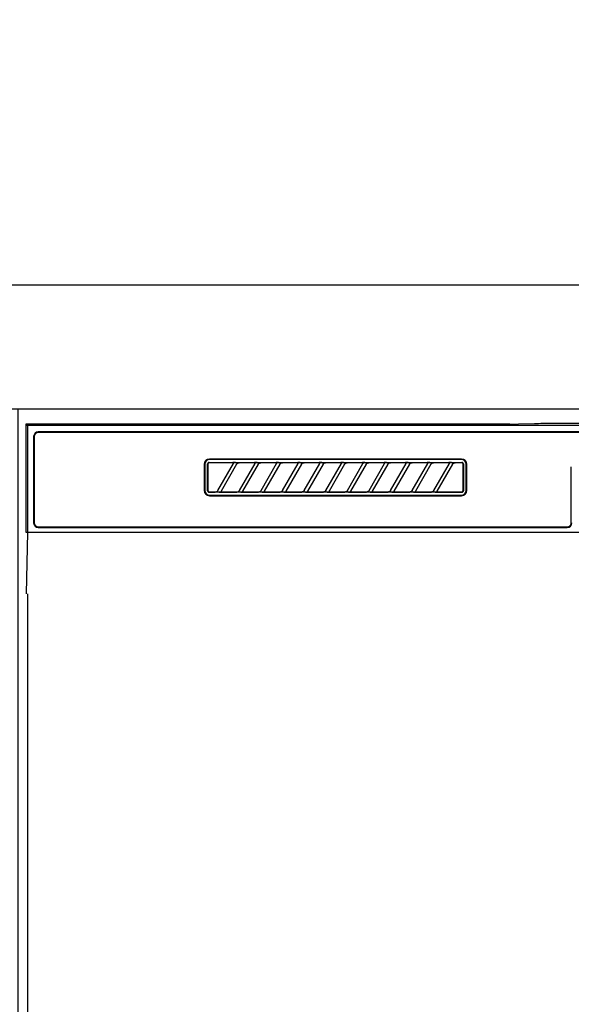
# Model space of a CAD drawing. Extents: x 27948 to 54421, y -11033 to -2163.
# Drawn here: x 44464 to 44643, y -8226 to -7906 of the extents above; entities that cross this region are included whole.
import ezdxf

# ---------------------------------------------------------------- set-up
doc = ezdxf.new("R2010")
doc.units = 0
doc.header["$LTSCALE"] = 50
doc.header["$MEASUREMENT"] = 0
doc.layers.get('0').update_dxf_attribs({"linetype": 'CONTINUOUS'})
for name, color, linetype in [('120-キャビネット（外）', 7, 'CONTINUOUS'), ('122-扉', 6, 'CONTINUOUS'), ('126-甲板', 2, 'CONTINUOUS'), ('150-機器', 8, 'CONTINUOUS'), ('160-文字', 254, 'CONTINUOUS')]:
    doc.layers.add(name, color=color, linetype=linetype)
doc.styles.add('KH001', font='txt')
doc.dimstyles.new('KH1xx030', dxfattribs={"dimscale": 30, "dimtxt": 2, "dimasz": 0.6, "dimexe": 0.3, "dimexo": 1.2, "dimgap": 0.5, "dimtad": 3, "dimdec": 1, "dimdsep": 46, "dimlunit": 6, "dimtxsty": 'KH001', "dimblk": 'DOT', "dimcen": 1, "dimdle": 1, "dimclrd": 256, "dimclre": 256, "dimclrt": 256, "dimadec": 0, "dimazin": 0, "dimtfac": 1, "dimtdec": 1, "dimtix": 1, "dimtmove": 2, "dimatfit": 3, "dimldrblk": 'CLOSEDBLANK', "dimfxl": 1, "dimtolj": 1, "dimtzin": 0, "dimlwd": -1, "dimlwe": -1, "dimarcsym": 0})

# ---------------------------------------------------------------- blocks, each defined once
blk = doc.blocks.new('RKW-404AM-SV_S')
at = {"layer": '150-機器', "color": 13, "linetype": 'Continuous'}
for p, q in [((-222.5, 450), (-222.5, 415)), ((-222.5, 450), (-222.01, 449.51)), ((-65.66, 450), (-222.5, 450)), ((-65.66, 450), (-64.87, 450)), ((-64.87, 450), (-64.13, 450.01)), ((-64.13, 450.01), (-63.44, 450.01)), ((-63.44, 450.01), (-62.83, 450.02)), ((-57.67, 450.12), (-62.83, 450.02)), ((-57.06, 450.13), (-57.67, 450.12)), ((-56.37, 450.14), (-57.06, 450.13)), ((-55.63, 450.15), (-56.37, 450.14)), ((-54.84, 450.15), (-55.63, 450.15)), ((54.84, 450.15), (-54.84, 450.15)), ((-222.01, 449.51), (-222.01, 415)), ((222.01, 449.51), (-222.01, 449.51)), ((218.5, 447.5), (-218.5, 447.5)), ((218.5, 447.3), (-218.5, 447.3)), ((-220, 446), (-220, 418)), ((-219.8, 446), (-219.8, 418)), ((-163.59, 437.19), (-163.6, 437.1)), ((-163.6, 428.4), (-163.6, 437.1)), ((-163.56, 437.29), (-163.59, 437.19)), ((-163.51, 437.37), (-163.56, 437.29)), ((-163.45, 437.45), (-163.51, 437.37)), ((-163.49, 437.1), (-163.5, 437)), ((-163.46, 437.19), (-163.49, 437.1)), ((-163.42, 437.28), (-163.46, 437.19)), ((-163.37, 437.51), (-163.45, 437.45)), ((-163.35, 437.35), (-163.42, 437.28)), ((-163.29, 437.56), (-163.37, 437.51)), ((-163.28, 437.42), (-163.35, 437.35)), ((-163.19, 437.59), (-163.29, 437.56)), ((-163.19, 437.46), (-163.28, 437.42)), ((-163.1, 437.6), (-163.19, 437.59)), ((-163.1, 437.49), (-163.19, 437.46)), ((-163.1, 437.6), (-81.2, 437.6)), ((-163, 437.5), (-163.1, 437.49)), ((-81.3, 438.7), (-163, 438.7)), ((-81.3, 438.5), (-163, 438.5)), ((-155.42, 437.5), (-163, 437.5)), ((-160.29, 428.47), (-155.24, 437.23)), ((-155.41, 437.5), (-155.42, 437.5)), ((-155.34, 437.53), (-155.41, 437.53)), ((-155.39, 437.5), (-155.41, 437.5)), ((-155.37, 437.49), (-155.39, 437.5)), ((-155.36, 437.49), (-155.37, 437.49)), ((-155.34, 437.48), (-155.36, 437.49)), ((-155.17, 437.53), (-155.34, 437.53)), ((-155.33, 437.48), (-155.34, 437.48)), ((-155.31, 437.47), (-155.33, 437.48)), ((-155.3, 437.46), (-155.31, 437.47)), ((-155.29, 437.45), (-155.3, 437.46)), ((-155.27, 437.43), (-155.29, 437.45)), ((-155.26, 437.42), (-155.27, 437.43)), ((-155.25, 437.41), (-155.26, 437.42)), ((-155.24, 437.37), (-155.25, 437.41)), ((-155.25, 437.2), (-155.24, 437.21)), ((-155.25, 437.2), (-155.25, 437.2)), ((-155.23, 437.34), (-155.24, 437.37)), ((-155.24, 437.23), (-155.23, 437.24)), ((-155.24, 437.22), (-155.24, 437.23)), ((-155.24, 437.21), (-155.24, 437.22)), ((-155.23, 437.33), (-155.23, 437.34)), ((-155.22, 437.31), (-155.23, 437.33)), ((-155.23, 437.27), (-155.22, 437.28)), ((-155.23, 437.25), (-155.23, 437.27)), ((-155.23, 437.24), (-155.23, 437.25)), ((-155.22, 437.29), (-155.22, 437.31)), ((-155.22, 437.28), (-155.22, 437.29)), ((-154.91, 437.54), (-155.17, 437.53)), ((-154.6, 437.54), (-154.91, 437.54)), ((-154.59, 437.54), (-154.6, 437.54)), ((-154.6, 437.54), (-154.6, 437.54)), ((-154.6, 437.54), (-154.6, 437.54)), ((-154.6, 437.54), (-154.6, 437.54)), ((-154.16, 437.08), (-154.13, 437.12)), ((-154.13, 437.12), (-154.1, 437.16)), ((-154.1, 437.16), (-154.06, 437.2)), ((-154.06, 437.2), (-154.01, 437.25)), ((-154.01, 437.25), (-153.96, 437.29)), ((-153.96, 437.29), (-153.9, 437.34)), ((-153.9, 437.34), (-153.83, 437.38)), ((-153.83, 437.38), (-153.75, 437.41)), ((-153.75, 437.41), (-153.68, 437.44)), ((-153.68, 437.44), (-153.6, 437.47)), ((-153.6, 437.47), (-153.51, 437.48)), ((-153.51, 437.48), (-153.43, 437.49)), ((-153.43, 437.49), (-153.35, 437.5)), ((-148.42, 437.5), (-153.35, 437.5)), ((-153.29, 428.47), (-148.24, 437.23)), ((-148.41, 437.5), (-148.42, 437.5)), ((-148.34, 437.53), (-148.41, 437.53)), ((-148.39, 437.5), (-148.41, 437.5)), ((-148.37, 437.49), (-148.39, 437.5)), ((-148.36, 437.49), (-148.37, 437.49)), ((-148.34, 437.48), (-148.36, 437.49)), ((-148.17, 437.53), (-148.34, 437.53)), ((-148.33, 437.48), (-148.34, 437.48)), ((-148.31, 437.47), (-148.33, 437.48)), ((-148.3, 437.46), (-148.31, 437.47)), ((-148.29, 437.45), (-148.3, 437.46)), ((-148.27, 437.43), (-148.29, 437.45)), ((-148.26, 437.42), (-148.27, 437.43)), ((-148.25, 437.41), (-148.26, 437.42)), ((-148.24, 437.37), (-148.25, 437.41)), ((-148.25, 437.2), (-148.24, 437.21)), ((-148.25, 437.2), (-148.25, 437.2)), ((-148.23, 437.34), (-148.24, 437.37)), ((-148.24, 437.23), (-148.23, 437.24)), ((-148.24, 437.22), (-148.24, 437.23)), ((-148.24, 437.21), (-148.24, 437.22)), ((-148.23, 437.33), (-148.23, 437.34)), ((-148.22, 437.31), (-148.23, 437.33)), ((-148.23, 437.27), (-148.22, 437.28)), ((-148.23, 437.25), (-148.23, 437.27)), ((-148.23, 437.24), (-148.23, 437.25)), ((-148.22, 437.29), (-148.22, 437.31)), ((-148.22, 437.28), (-148.22, 437.29)), ((-147.91, 437.54), (-148.17, 437.53)), ((-147.6, 437.54), (-147.91, 437.54)), ((-147.59, 437.54), (-147.6, 437.54)), ((-147.6, 437.54), (-147.6, 437.54)), ((-147.6, 437.54), (-147.6, 437.54)), ((-147.6, 437.54), (-147.6, 437.54)), ((-147.16, 437.08), (-147.13, 437.12)), ((-147.13, 437.12), (-147.1, 437.16)), ((-147.1, 437.16), (-147.06, 437.2)), ((-147.06, 437.2), (-147.01, 437.25)), ((-147.01, 437.25), (-146.96, 437.29)), ((-146.96, 437.29), (-146.9, 437.34)), ((-146.9, 437.34), (-146.83, 437.38)), ((-146.83, 437.38), (-146.75, 437.41)), ((-146.75, 437.41), (-146.68, 437.44)), ((-146.68, 437.44), (-146.6, 437.47)), ((-146.6, 437.47), (-146.51, 437.48)), ((-146.51, 437.48), (-146.43, 437.49)), ((-146.43, 437.49), (-146.35, 437.5)), ((-141.42, 437.5), (-146.35, 437.5)), ((-146.29, 428.47), (-141.24, 437.23)), ((-141.41, 437.5), (-141.42, 437.5)), ((-141.34, 437.53), (-141.41, 437.53)), ((-141.39, 437.5), (-141.41, 437.5)), ((-141.37, 437.49), (-141.39, 437.5)), ((-141.36, 437.49), (-141.37, 437.49)), ((-141.34, 437.48), (-141.36, 437.49)), ((-141.17, 437.53), (-141.34, 437.53)), ((-141.33, 437.48), (-141.34, 437.48)), ((-141.31, 437.47), (-141.33, 437.48)), ((-141.3, 437.46), (-141.31, 437.47)), ((-141.29, 437.45), (-141.3, 437.46)), ((-141.27, 437.43), (-141.29, 437.45)), ((-141.26, 437.42), (-141.27, 437.43)), ((-141.25, 437.41), (-141.26, 437.42)), ((-141.24, 437.37), (-141.25, 437.41)), ((-141.25, 437.2), (-141.24, 437.21)), ((-141.25, 437.2), (-141.25, 437.2)), ((-141.23, 437.34), (-141.24, 437.37)), ((-141.24, 437.23), (-141.23, 437.24)), ((-141.24, 437.22), (-141.24, 437.23)), ((-141.24, 437.21), (-141.24, 437.22)), ((-141.23, 437.33), (-141.23, 437.34)), ((-141.22, 437.31), (-141.23, 437.33)), ((-141.23, 437.27), (-141.22, 437.28)), ((-141.23, 437.25), (-141.23, 437.27)), ((-141.23, 437.24), (-141.23, 437.25)), ((-141.22, 437.29), (-141.22, 437.31)), ((-141.22, 437.28), (-141.22, 437.29)), ((-140.91, 437.54), (-141.17, 437.53)), ((-140.6, 437.54), (-140.91, 437.54)), ((-140.59, 437.54), (-140.6, 437.54)), ((-140.6, 437.54), (-140.6, 437.54)), ((-140.6, 437.54), (-140.6, 437.54)), ((-140.6, 437.54), (-140.6, 437.54)), ((-140.16, 437.08), (-140.13, 437.12)), ((-140.13, 437.12), (-140.1, 437.16)), ((-140.1, 437.16), (-140.06, 437.2)), ((-140.06, 437.2), (-140.01, 437.25)), ((-140.01, 437.25), (-139.96, 437.29)), ((-139.96, 437.29), (-139.9, 437.34)), ((-139.9, 437.34), (-139.83, 437.38)), ((-139.83, 437.38), (-139.75, 437.41)), ((-139.75, 437.41), (-139.68, 437.44)), ((-139.68, 437.44), (-139.6, 437.47)), ((-139.6, 437.47), (-139.51, 437.48)), ((-139.51, 437.48), (-139.43, 437.49)), ((-139.43, 437.49), (-139.35, 437.5)), ((-134.42, 437.5), (-139.35, 437.5)), ((-139.29, 428.47), (-134.24, 437.23)), ((-134.41, 437.5), (-134.42, 437.5)), ((-134.34, 437.53), (-134.41, 437.53)), ((-134.39, 437.5), (-134.41, 437.5)), ((-134.37, 437.49), (-134.39, 437.5)), ((-134.36, 437.49), (-134.37, 437.49)), ((-134.34, 437.48), (-134.36, 437.49)), ((-134.17, 437.53), (-134.34, 437.53)), ((-134.33, 437.48), (-134.34, 437.48)), ((-134.31, 437.47), (-134.33, 437.48)), ((-134.3, 437.46), (-134.31, 437.47)), ((-134.29, 437.45), (-134.3, 437.46)), ((-134.27, 437.43), (-134.29, 437.45)), ((-134.26, 437.42), (-134.27, 437.43)), ((-134.25, 437.41), (-134.26, 437.42)), ((-134.24, 437.37), (-134.25, 437.41)), ((-134.25, 437.2), (-134.24, 437.21)), ((-134.25, 437.2), (-134.25, 437.2)), ((-134.23, 437.34), (-134.24, 437.37)), ((-134.24, 437.23), (-134.23, 437.24)), ((-134.24, 437.22), (-134.24, 437.23)), ((-134.24, 437.21), (-134.24, 437.22)), ((-134.23, 437.33), (-134.23, 437.34)), ((-134.22, 437.31), (-134.23, 437.33)), ((-134.23, 437.27), (-134.22, 437.28)), ((-134.23, 437.25), (-134.23, 437.27)), ((-134.23, 437.24), (-134.23, 437.25)), ((-134.22, 437.29), (-134.22, 437.31)), ((-134.22, 437.28), (-134.22, 437.29)), ((-133.91, 437.54), (-134.17, 437.53)), ((-133.6, 437.54), (-133.91, 437.54)), ((-133.59, 437.54), (-133.6, 437.54)), ((-133.6, 437.54), (-133.6, 437.54)), ((-133.6, 437.54), (-133.6, 437.54)), ((-133.6, 437.54), (-133.6, 437.54)), ((-133.16, 437.08), (-133.13, 437.12)), ((-133.13, 437.12), (-133.1, 437.16)), ((-133.1, 437.16), (-133.06, 437.2)), ((-133.06, 437.2), (-133.01, 437.25)), ((-133.01, 437.25), (-132.96, 437.29)), ((-132.96, 437.29), (-132.9, 437.34)), ((-132.9, 437.34), (-132.83, 437.38)), ((-132.83, 437.38), (-132.75, 437.41)), ((-132.75, 437.41), (-132.68, 437.44)), ((-132.68, 437.44), (-132.6, 437.47)), ((-132.6, 437.47), (-132.51, 437.48)), ((-132.51, 437.48), (-132.43, 437.49)), ((-132.43, 437.49), (-132.35, 437.5)), ((-127.42, 437.5), (-132.35, 437.5)), ((-132.29, 428.47), (-127.24, 437.23)), ((-127.41, 437.5), (-127.42, 437.5)), ((-127.34, 437.53), (-127.41, 437.53)), ((-127.39, 437.5), (-127.41, 437.5)), ((-127.37, 437.49), (-127.39, 437.5)), ((-127.36, 437.49), (-127.37, 437.49)), ((-127.34, 437.48), (-127.36, 437.49)), ((-127.17, 437.53), (-127.34, 437.53)), ((-127.33, 437.48), (-127.34, 437.48)), ((-127.31, 437.47), (-127.33, 437.48)), ((-127.3, 437.46), (-127.31, 437.47)), ((-127.29, 437.45), (-127.3, 437.46)), ((-127.27, 437.43), (-127.29, 437.45)), ((-127.26, 437.42), (-127.27, 437.43)), ((-127.25, 437.41), (-127.26, 437.42)), ((-127.24, 437.37), (-127.25, 437.41)), ((-127.25, 437.2), (-127.24, 437.21)), ((-127.25, 437.2), (-127.25, 437.2)), ((-127.23, 437.34), (-127.24, 437.37)), ((-127.24, 437.23), (-127.23, 437.24)), ((-127.24, 437.22), (-127.24, 437.23)), ((-127.24, 437.21), (-127.24, 437.22)), ((-127.23, 437.33), (-127.23, 437.34)), ((-127.22, 437.31), (-127.23, 437.33)), ((-127.23, 437.27), (-127.22, 437.28)), ((-127.23, 437.25), (-127.23, 437.27)), ((-127.23, 437.24), (-127.23, 437.25)), ((-127.22, 437.29), (-127.22, 437.31)), ((-127.22, 437.28), (-127.22, 437.29)), ((-126.91, 437.54), (-127.17, 437.53)), ((-126.6, 437.54), (-126.91, 437.54)), ((-126.59, 437.54), (-126.6, 437.54)), ((-126.6, 437.54), (-126.6, 437.54)), ((-126.6, 437.54), (-126.6, 437.54)), ((-126.6, 437.54), (-126.6, 437.54)), ((-126.16, 437.08), (-126.13, 437.12)), ((-126.13, 437.12), (-126.1, 437.16)), ((-126.1, 437.16), (-126.06, 437.2)), ((-126.06, 437.2), (-126.01, 437.25)), ((-126.01, 437.25), (-125.96, 437.29)), ((-125.96, 437.29), (-125.9, 437.34)), ((-125.9, 437.34), (-125.83, 437.38)), ((-125.83, 437.38), (-125.75, 437.41)), ((-125.75, 437.41), (-125.68, 437.44)), ((-125.68, 437.44), (-125.6, 437.47)), ((-125.6, 437.47), (-125.51, 437.48)), ((-125.51, 437.48), (-125.43, 437.49)), ((-125.43, 437.49), (-125.35, 437.5)), ((-120.42, 437.5), (-125.35, 437.5)), ((-125.29, 428.47), (-120.24, 437.23)), ((-120.41, 437.5), (-120.42, 437.5)), ((-120.34, 437.53), (-120.41, 437.53)), ((-120.39, 437.5), (-120.41, 437.5)), ((-120.37, 437.49), (-120.39, 437.5)), ((-120.36, 437.49), (-120.37, 437.49)), ((-120.34, 437.48), (-120.36, 437.49)), ((-120.17, 437.53), (-120.34, 437.53)), ((-120.33, 437.48), (-120.34, 437.48)), ((-120.31, 437.47), (-120.33, 437.48)), ((-120.3, 437.46), (-120.31, 437.47)), ((-120.29, 437.45), (-120.3, 437.46)), ((-120.27, 437.43), (-120.29, 437.45)), ((-120.26, 437.42), (-120.27, 437.43)), ((-120.25, 437.41), (-120.26, 437.42)), ((-120.24, 437.37), (-120.25, 437.41)), ((-120.25, 437.2), (-120.24, 437.21)), ((-120.25, 437.2), (-120.25, 437.2)), ((-120.23, 437.34), (-120.24, 437.37)), ((-120.24, 437.23), (-120.23, 437.24)), ((-120.24, 437.22), (-120.24, 437.23)), ((-120.24, 437.21), (-120.24, 437.22)), ((-120.23, 437.33), (-120.23, 437.34)), ((-120.22, 437.31), (-120.23, 437.33)), ((-120.23, 437.27), (-120.22, 437.28)), ((-120.23, 437.25), (-120.23, 437.27)), ((-120.23, 437.24), (-120.23, 437.25)), ((-120.22, 437.29), (-120.22, 437.31)), ((-120.22, 437.28), (-120.22, 437.29)), ((-119.91, 437.54), (-120.17, 437.53)), ((-119.6, 437.54), (-119.91, 437.54)), ((-119.59, 437.54), (-119.6, 437.54)), ((-119.6, 437.54), (-119.6, 437.54)), ((-119.6, 437.54), (-119.6, 437.54)), ((-119.6, 437.54), (-119.6, 437.54)), ((-119.16, 437.08), (-119.13, 437.12)), ((-119.13, 437.12), (-119.1, 437.16)), ((-119.1, 437.16), (-119.06, 437.2)), ((-119.06, 437.2), (-119.01, 437.25)), ((-119.01, 437.25), (-118.96, 437.29)), ((-118.96, 437.29), (-118.9, 437.34)), ((-118.9, 437.34), (-118.83, 437.38)), ((-118.83, 437.38), (-118.75, 437.41)), ((-118.75, 437.41), (-118.68, 437.44)), ((-118.68, 437.44), (-118.6, 437.47)), ((-118.6, 437.47), (-118.51, 437.48)), ((-118.51, 437.48), (-118.43, 437.49)), ((-118.43, 437.49), (-118.35, 437.5)), ((-113.42, 437.5), (-118.35, 437.5)), ((-118.29, 428.47), (-113.24, 437.23)), ((-113.42, 437.5), (-113.41, 437.5)), ((-113.34, 437.53), (-113.41, 437.53)), ((-113.41, 437.5), (-113.39, 437.5)), ((-113.39, 437.5), (-113.37, 437.49)), ((-113.37, 437.49), (-113.36, 437.49)), ((-113.36, 437.49), (-113.34, 437.48)), ((-113.17, 437.53), (-113.34, 437.53)), ((-113.34, 437.48), (-113.33, 437.48)), ((-113.33, 437.48), (-113.31, 437.47)), ((-113.31, 437.47), (-113.3, 437.46)), ((-113.3, 437.46), (-113.29, 437.45)), ((-113.29, 437.45), (-113.27, 437.43)), ((-113.27, 437.43), (-113.26, 437.42)), ((-113.26, 437.42), (-113.25, 437.41)), ((-113.25, 437.41), (-113.24, 437.37)), ((-113.24, 437.21), (-113.25, 437.2)), ((-113.25, 437.2), (-113.25, 437.2)), ((-113.24, 437.37), (-113.23, 437.34)), ((-113.23, 437.24), (-113.24, 437.23)), ((-113.24, 437.23), (-113.24, 437.22)), ((-113.24, 437.22), (-113.24, 437.21)), ((-113.23, 437.34), (-113.23, 437.33)), ((-113.23, 437.33), (-113.22, 437.31)), ((-113.22, 437.28), (-113.23, 437.27)), ((-113.23, 437.27), (-113.23, 437.25)), ((-113.23, 437.25), (-113.23, 437.24)), ((-113.22, 437.31), (-113.22, 437.29)), ((-113.22, 437.29), (-113.22, 437.28)), ((-112.91, 437.54), (-113.17, 437.53)), ((-112.6, 437.54), (-112.91, 437.54)), ((-112.59, 437.54), (-112.6, 437.54)), ((-112.6, 437.54), (-112.6, 437.54)), ((-112.6, 437.54), (-112.6, 437.54)), ((-112.6, 437.54), (-112.6, 437.54)), ((-112.16, 437.08), (-112.13, 437.12)), ((-112.13, 437.12), (-112.1, 437.16)), ((-112.1, 437.16), (-112.06, 437.2)), ((-112.06, 437.2), (-112.01, 437.25)), ((-112.01, 437.25), (-111.96, 437.29)), ((-111.96, 437.29), (-111.9, 437.34)), ((-111.9, 437.34), (-111.83, 437.38)), ((-111.83, 437.38), (-111.75, 437.41)), ((-111.75, 437.41), (-111.68, 437.44)), ((-111.68, 437.44), (-111.6, 437.47)), ((-111.6, 437.47), (-111.51, 437.48)), ((-111.51, 437.48), (-111.43, 437.49)), ((-111.43, 437.49), (-111.35, 437.5)), ((-106.42, 437.5), (-111.35, 437.5)), ((-111.29, 428.47), (-106.24, 437.23)), ((-106.41, 437.5), (-106.42, 437.5)), ((-106.34, 437.53), (-106.41, 437.53)), ((-106.39, 437.5), (-106.41, 437.5)), ((-106.37, 437.49), (-106.39, 437.5)), ((-106.36, 437.49), (-106.37, 437.49)), ((-106.34, 437.48), (-106.36, 437.49)), ((-106.17, 437.53), (-106.34, 437.53)), ((-106.33, 437.48), (-106.34, 437.48)), ((-106.31, 437.47), (-106.33, 437.48)), ((-106.3, 437.46), (-106.31, 437.47)), ((-106.29, 437.45), (-106.3, 437.46)), ((-106.27, 437.43), (-106.29, 437.45)), ((-106.26, 437.42), (-106.27, 437.43)), ((-106.25, 437.41), (-106.26, 437.42)), ((-106.24, 437.37), (-106.25, 437.41)), ((-106.25, 437.2), (-106.24, 437.21)), ((-106.25, 437.2), (-106.25, 437.2)), ((-106.23, 437.34), (-106.24, 437.37)), ((-106.24, 437.23), (-106.23, 437.24)), ((-106.24, 437.22), (-106.24, 437.23)), ((-106.24, 437.21), (-106.24, 437.22)), ((-106.23, 437.33), (-106.23, 437.34)), ((-106.22, 437.31), (-106.23, 437.33)), ((-106.23, 437.27), (-106.22, 437.28)), ((-106.23, 437.25), (-106.23, 437.27)), ((-106.23, 437.24), (-106.23, 437.25)), ((-106.22, 437.29), (-106.22, 437.31)), ((-106.22, 437.28), (-106.22, 437.29)), ((-105.91, 437.54), (-106.17, 437.53)), ((-105.6, 437.54), (-105.91, 437.54)), ((-105.59, 437.54), (-105.6, 437.54)), ((-105.6, 437.54), (-105.6, 437.54)), ((-105.6, 437.54), (-105.6, 437.54)), ((-105.6, 437.54), (-105.6, 437.54)), ((-105.16, 437.08), (-105.13, 437.12)), ((-105.13, 437.12), (-105.1, 437.16)), ((-105.1, 437.16), (-105.06, 437.2)), ((-105.06, 437.2), (-105.01, 437.25)), ((-105.01, 437.25), (-104.96, 437.29)), ((-104.96, 437.29), (-104.9, 437.34)), ((-104.9, 437.34), (-104.83, 437.38)), ((-104.83, 437.38), (-104.75, 437.41)), ((-104.75, 437.41), (-104.68, 437.44)), ((-104.68, 437.44), (-104.6, 437.47)), ((-104.6, 437.47), (-104.51, 437.48)), ((-104.51, 437.48), (-104.43, 437.49)), ((-104.43, 437.49), (-104.35, 437.5)), ((-99.42, 437.5), (-104.35, 437.5)), ((-104.29, 428.47), (-99.24, 437.23)), ((-99.41, 437.5), (-99.42, 437.5)), ((-99.34, 437.53), (-99.41, 437.53)), ((-99.39, 437.5), (-99.41, 437.5)), ((-99.37, 437.49), (-99.39, 437.5)), ((-99.36, 437.49), (-99.37, 437.49)), ((-99.34, 437.48), (-99.36, 437.49)), ((-99.17, 437.53), (-99.34, 437.53)), ((-99.33, 437.48), (-99.34, 437.48)), ((-99.31, 437.47), (-99.33, 437.48)), ((-99.3, 437.46), (-99.31, 437.47)), ((-99.29, 437.45), (-99.3, 437.46)), ((-99.27, 437.43), (-99.29, 437.45)), ((-99.26, 437.42), (-99.27, 437.43)), ((-99.25, 437.41), (-99.26, 437.42)), ((-99.24, 437.37), (-99.25, 437.41)), ((-99.25, 437.2), (-99.24, 437.21)), ((-99.25, 437.2), (-99.25, 437.2)), ((-99.23, 437.34), (-99.24, 437.37)), ((-99.24, 437.23), (-99.23, 437.24)), ((-99.24, 437.22), (-99.24, 437.23)), ((-99.24, 437.21), (-99.24, 437.22)), ((-99.23, 437.33), (-99.23, 437.34)), ((-99.22, 437.31), (-99.23, 437.33)), ((-99.23, 437.27), (-99.22, 437.28)), ((-99.23, 437.25), (-99.23, 437.27)), ((-99.23, 437.24), (-99.23, 437.25)), ((-99.22, 437.29), (-99.22, 437.31)), ((-99.22, 437.28), (-99.22, 437.29)), ((-98.91, 437.54), (-99.17, 437.53)), ((-98.6, 437.54), (-98.91, 437.54)), ((-98.59, 437.54), (-98.6, 437.54)), ((-98.6, 437.54), (-98.6, 437.54)), ((-98.6, 437.54), (-98.6, 437.54)), ((-98.6, 437.54), (-98.6, 437.54)), ((-98.16, 437.08), (-98.13, 437.12)), ((-98.13, 437.12), (-98.1, 437.16)), ((-98.1, 437.16), (-98.06, 437.2)), ((-98.06, 437.2), (-98.01, 437.25)), ((-98.01, 437.25), (-97.96, 437.29)), ((-97.96, 437.29), (-97.9, 437.34)), ((-97.9, 437.34), (-97.83, 437.38)), ((-97.83, 437.38), (-97.75, 437.41)), ((-97.75, 437.41), (-97.68, 437.44)), ((-97.68, 437.44), (-97.6, 437.47)), ((-97.6, 437.47), (-97.51, 437.48)), ((-97.51, 437.48), (-97.43, 437.49)), ((-97.43, 437.49), (-97.35, 437.5)), ((-92.42, 437.5), (-97.35, 437.5)), ((-97.29, 428.47), (-92.24, 437.23)), ((-92.41, 437.5), (-92.42, 437.5)), ((-92.34, 437.53), (-92.41, 437.53)), ((-92.39, 437.5), (-92.41, 437.5)), ((-92.37, 437.49), (-92.39, 437.5)), ((-92.36, 437.49), (-92.37, 437.49)), ((-92.34, 437.48), (-92.36, 437.49)), ((-92.17, 437.53), (-92.34, 437.53)), ((-92.33, 437.48), (-92.34, 437.48)), ((-92.31, 437.47), (-92.33, 437.48)), ((-92.3, 437.46), (-92.31, 437.47)), ((-92.29, 437.45), (-92.3, 437.46)), ((-92.27, 437.43), (-92.29, 437.45)), ((-92.26, 437.42), (-92.27, 437.43)), ((-92.25, 437.41), (-92.26, 437.42)), ((-92.24, 437.37), (-92.25, 437.41)), ((-92.25, 437.2), (-92.24, 437.21)), ((-92.25, 437.2), (-92.25, 437.2)), ((-92.23, 437.34), (-92.24, 437.37)), ((-92.24, 437.23), (-92.23, 437.24)), ((-92.24, 437.22), (-92.24, 437.23)), ((-92.24, 437.21), (-92.24, 437.22)), ((-92.23, 437.33), (-92.23, 437.34)), ((-92.22, 437.31), (-92.23, 437.33)), ((-92.23, 437.27), (-92.22, 437.28)), ((-92.23, 437.25), (-92.23, 437.27)), ((-92.23, 437.24), (-92.23, 437.25)), ((-92.22, 437.29), (-92.22, 437.31)), ((-92.22, 437.28), (-92.22, 437.29)), ((-91.91, 437.54), (-92.17, 437.53)), ((-91.6, 437.54), (-91.91, 437.54)), ((-91.59, 437.54), (-91.6, 437.54)), ((-91.6, 437.54), (-91.6, 437.54)), ((-91.6, 437.54), (-91.6, 437.54)), ((-91.6, 437.54), (-91.6, 437.54)), ((-91.16, 437.08), (-91.13, 437.12)), ((-91.13, 437.12), (-91.1, 437.16)), ((-91.1, 437.16), (-91.06, 437.2)), ((-91.06, 437.2), (-91.01, 437.25)), ((-91.01, 437.25), (-90.96, 437.29)), ((-90.96, 437.29), (-90.9, 437.34)), ((-90.9, 437.34), (-90.83, 437.38)), ((-90.83, 437.38), (-90.75, 437.41)), ((-90.75, 437.41), (-90.68, 437.44)), ((-90.68, 437.44), (-90.6, 437.47)), ((-90.6, 437.47), (-90.51, 437.48)), ((-90.51, 437.48), (-90.43, 437.49)), ((-90.43, 437.49), (-90.35, 437.5)), ((-85.42, 437.5), (-90.35, 437.5)), ((-90.29, 428.47), (-85.24, 437.23)), ((-85.41, 437.5), (-85.42, 437.5)), ((-85.34, 437.53), (-85.41, 437.53)), ((-85.39, 437.5), (-85.41, 437.5)), ((-85.37, 437.49), (-85.39, 437.5)), ((-85.36, 437.49), (-85.37, 437.49)), ((-85.34, 437.48), (-85.36, 437.49)), ((-85.17, 437.53), (-85.34, 437.53)), ((-85.33, 437.48), (-85.34, 437.48)), ((-85.31, 437.47), (-85.33, 437.48)), ((-85.3, 437.46), (-85.31, 437.47)), ((-85.29, 437.45), (-85.3, 437.46)), ((-85.27, 437.43), (-85.29, 437.45)), ((-85.26, 437.42), (-85.27, 437.43)), ((-85.25, 437.41), (-85.26, 437.42)), ((-85.24, 437.37), (-85.25, 437.41)), ((-85.25, 437.2), (-85.24, 437.21)), ((-85.25, 437.2), (-85.25, 437.2)), ((-85.23, 437.34), (-85.24, 437.37)), ((-85.24, 437.23), (-85.23, 437.24)), ((-85.24, 437.22), (-85.24, 437.23)), ((-85.24, 437.21), (-85.24, 437.22)), ((-85.23, 437.33), (-85.23, 437.34)), ((-85.22, 437.31), (-85.23, 437.33)), ((-85.23, 437.27), (-85.22, 437.28)), ((-85.23, 437.25), (-85.23, 437.27)), ((-85.23, 437.24), (-85.23, 437.25)), ((-85.22, 437.29), (-85.22, 437.31)), ((-85.22, 437.28), (-85.22, 437.29)), ((-84.91, 437.54), (-85.17, 437.53)), ((-84.6, 437.54), (-84.91, 437.54)), ((-84.59, 437.54), (-84.6, 437.54)), ((-84.6, 437.54), (-84.6, 437.54)), ((-84.6, 437.54), (-84.6, 437.54)), ((-84.6, 437.54), (-84.6, 437.54)), ((-84.16, 437.08), (-84.13, 437.12)), ((-84.13, 437.12), (-84.1, 437.16)), ((-84.1, 437.16), (-84.06, 437.2)), ((-84.06, 437.2), (-84.01, 437.25)), ((-84.01, 437.25), (-83.96, 437.29)), ((-83.96, 437.29), (-83.9, 437.34)), ((-83.9, 437.34), (-83.83, 437.38)), ((-83.83, 437.38), (-83.76, 437.41)), ((-83.76, 437.41), (-83.68, 437.44)), ((-83.68, 437.44), (-83.6, 437.46)), ((-83.6, 437.46), (-83.51, 437.48)), ((-83.51, 437.48), (-83.43, 437.49)), ((-83.43, 437.49), (-83.35, 437.5)), ((-81.3, 437.5), (-83.35, 437.5)), ((-81.2, 437.49), (-81.3, 437.5)), ((-81.11, 437.59), (-81.2, 437.6)), ((-81.11, 437.46), (-81.2, 437.49)), ((-81.01, 437.56), (-81.11, 437.59)), ((-81.02, 437.42), (-81.11, 437.46)), ((-80.95, 437.35), (-81.02, 437.42)), ((-80.93, 437.51), (-81.01, 437.56)), ((-80.88, 437.28), (-80.95, 437.35)), ((-80.85, 437.45), (-80.93, 437.51)), ((-80.84, 437.19), (-80.88, 437.28)), ((-80.79, 437.37), (-80.85, 437.45)), ((-80.81, 437.1), (-80.84, 437.19)), ((-80.8, 437), (-80.81, 437.1)), ((-80.74, 437.29), (-80.79, 437.37)), ((-80.71, 437.19), (-80.74, 437.29)), ((-80.7, 437.1), (-80.71, 437.19)), ((-80.7, 437.1), (-80.7, 428.4)), ((-164.7, 437), (-164.7, 428.5)), ((-164.5, 437), (-164.5, 428.5)), ((-163.5, 437), (-163.5, 428.7)), ((-154.2, 437.03), (-159.25, 428.27)), ((-154.21, 437), (-154.2, 437.01)), ((-154.2, 437.01), (-154.19, 437.04)), ((-154.19, 437.04), (-154.16, 437.08)), ((-147.2, 437.03), (-152.25, 428.27)), ((-147.21, 437), (-147.2, 437.01)), ((-147.2, 437.01), (-147.19, 437.04)), ((-147.19, 437.04), (-147.16, 437.08)), ((-140.2, 437.03), (-145.25, 428.27)), ((-140.21, 437), (-140.2, 437.01)), ((-140.2, 437.01), (-140.19, 437.04)), ((-140.19, 437.04), (-140.16, 437.08)), ((-133.2, 437.03), (-138.25, 428.27)), ((-133.21, 437), (-133.2, 437.01)), ((-133.2, 437.01), (-133.19, 437.04)), ((-133.19, 437.04), (-133.16, 437.08)), ((-126.2, 437.03), (-131.25, 428.27)), ((-126.21, 437), (-126.2, 437.01)), ((-126.2, 437.01), (-126.19, 437.04)), ((-126.19, 437.04), (-126.16, 437.08)), ((-119.2, 437.03), (-124.25, 428.27)), ((-119.21, 437), (-119.2, 437.01)), ((-119.2, 437.01), (-119.19, 437.04)), ((-119.19, 437.04), (-119.16, 437.08)), ((-112.2, 437.03), (-117.25, 428.27)), ((-112.21, 437), (-112.2, 437.01)), ((-112.2, 437.01), (-112.19, 437.04)), ((-112.19, 437.04), (-112.16, 437.08)), ((-105.2, 437.03), (-110.25, 428.27)), ((-105.21, 437), (-105.2, 437.01)), ((-105.2, 437.01), (-105.19, 437.04)), ((-105.19, 437.04), (-105.16, 437.08)), ((-98.2, 437.03), (-103.25, 428.27)), ((-98.21, 437), (-98.2, 437.01)), ((-98.2, 437.01), (-98.19, 437.04)), ((-98.19, 437.04), (-98.16, 437.08)), ((-91.2, 437.03), (-96.25, 428.27)), ((-91.21, 437), (-91.2, 437.01)), ((-91.2, 437.01), (-91.19, 437.04)), ((-91.19, 437.04), (-91.16, 437.08)), ((-84.2, 437.03), (-89.25, 428.27)), ((-84.21, 437), (-84.2, 437.01)), ((-84.2, 437.01), (-84.19, 437.04)), ((-84.19, 437.04), (-84.16, 437.08)), ((-80.8, 428.7), (-80.8, 437)), ((-79.8, 428.5), (-79.8, 437)), ((-79.6, 428.5), (-79.6, 437)), ((-45.7, 418), (-45.7, 436.2)), ((-163.6, 428.4), (-163.59, 428.31)), ((-163.59, 428.31), (-163.56, 428.21)), ((-163.56, 428.21), (-163.51, 428.13)), ((-163.51, 428.13), (-163.45, 428.05)), ((-163.5, 428.7), (-163.5, 428.63)), ((-163.5, 428.63), (-163.5, 428.5)), ((-163.5, 428.5), (-163.5, 428.49)), ((-163.5, 428.49), (-163.5, 428.48)), ((-163.5, 428.48), (-163.5, 428.47)), ((-163.5, 428.47), (-163.5, 428.46)), ((-163.5, 428.46), (-163.5, 428.45)), ((-163.5, 428.45), (-163.49, 428.44)), ((-163.49, 428.44), (-163.49, 428.42)), ((-163.49, 428.42), (-163.49, 428.41)), ((-163.49, 428.41), (-163.49, 428.39)), ((-163.49, 428.39), (-163.48, 428.37)), ((-163.48, 428.37), (-163.47, 428.35)), ((-163.47, 428.35), (-163.47, 428.32)), ((-163.47, 428.32), (-163.46, 428.3)), ((-163.46, 428.3), (-163.44, 428.27)), ((-163.45, 428.05), (-163.37, 427.99)), ((-163.44, 428.27), (-163.43, 428.24)), ((-163.43, 428.24), (-163.41, 428.21)), ((-163.41, 428.21), (-163.38, 428.18)), ((-163.38, 428.18), (-163.36, 428.15)), ((-163.37, 427.99), (-163.29, 427.94)), ((-163.36, 428.15), (-163.33, 428.13)), ((-163.33, 428.13), (-163.3, 428.1)), ((-163.3, 428.1), (-163.27, 428.08)), ((-163.29, 427.94), (-163.19, 427.91)), ((-163.27, 428.08), (-163.23, 428.06)), ((-163.23, 428.06), (-163.2, 428.04)), ((-163.2, 428.04), (-163.16, 428.03)), ((-163.19, 427.91), (-163.1, 427.9)), ((-163.16, 428.03), (-163.12, 428.02)), ((-163.12, 428.02), (-163.08, 428.01)), ((-81.2, 427.9), (-163.1, 427.9)), ((-163.08, 428.01), (-163.05, 428)), ((-163.05, 428), (-163.01, 428)), ((-163.01, 428), (-163, 428)), ((-163, 428), (-163, 428)), ((-163, 428), (-163, 428)), ((-163, 428), (-163, 428)), ((-163, 428), (-161.14, 428)), ((-161.14, 428), (-160.88, 428.03)), ((-160.88, 428.03), (-160.64, 428.13)), ((-160.64, 428.13), (-160.44, 428.29)), ((-160.44, 428.29), (-160.28, 428.49)), ((-159.89, 427.96), (-159.89, 427.96)), ((-159.89, 427.96), (-159.89, 427.96)), ((-159.89, 427.96), (-159.89, 427.96)), ((-159.89, 427.96), (-159.88, 427.96)), ((-159.88, 427.96), (-159.57, 427.96)), ((-159.57, 427.96), (-159.32, 427.97)), ((-159.32, 427.97), (-159.14, 427.97)), ((-159.25, 428.27), (-159.26, 428.25)), ((-159.26, 428.25), (-159.26, 428.17)), ((-159.26, 428.17), (-159.24, 428.1)), ((-159.24, 428.29), (-159.25, 428.27)), ((-159.24, 428.1), (-159.18, 428.04)), ((-159.18, 428.04), (-159.11, 428.01)), ((-159.14, 427.97), (-159.08, 427.97)), ((-159.11, 428.01), (-159.09, 428)), ((-159.09, 428), (-159.06, 428)), ((-159.06, 428), (-154.14, 428)), ((-154.14, 428), (-153.88, 428.03)), ((-153.88, 428.03), (-153.64, 428.13)), ((-153.64, 428.13), (-153.44, 428.29)), ((-153.44, 428.29), (-153.28, 428.49)), ((-152.89, 427.96), (-152.89, 427.96)), ((-152.89, 427.96), (-152.89, 427.96)), ((-152.89, 427.96), (-152.89, 427.96)), ((-152.89, 427.96), (-152.88, 427.96)), ((-152.88, 427.96), (-152.57, 427.96)), ((-152.57, 427.96), (-152.32, 427.97)), ((-152.32, 427.97), (-152.14, 427.97)), ((-152.25, 428.27), (-152.26, 428.25)), ((-152.26, 428.25), (-152.26, 428.17)), ((-152.26, 428.17), (-152.24, 428.1)), ((-152.24, 428.29), (-152.25, 428.27)), ((-152.24, 428.1), (-152.18, 428.04)), ((-152.18, 428.04), (-152.11, 428.01)), ((-152.14, 427.97), (-152.08, 427.97)), ((-152.11, 428.01), (-152.09, 428)), ((-152.09, 428), (-152.06, 428)), ((-152.06, 428), (-147.14, 428)), ((-147.14, 428), (-146.88, 428.03)), ((-146.88, 428.03), (-146.64, 428.13)), ((-146.64, 428.13), (-146.44, 428.29)), ((-146.44, 428.29), (-146.28, 428.49)), ((-145.89, 427.96), (-145.89, 427.96)), ((-145.89, 427.96), (-145.89, 427.96)), ((-145.89, 427.96), (-145.89, 427.96)), ((-145.89, 427.96), (-145.88, 427.96)), ((-145.88, 427.96), (-145.57, 427.96)), ((-145.57, 427.96), (-145.32, 427.97)), ((-145.32, 427.97), (-145.14, 427.97)), ((-145.25, 428.27), (-145.26, 428.25)), ((-145.26, 428.25), (-145.26, 428.17)), ((-145.26, 428.17), (-145.24, 428.1)), ((-145.24, 428.29), (-145.25, 428.27)), ((-145.24, 428.1), (-145.18, 428.04)), ((-145.18, 428.04), (-145.11, 428.01)), ((-145.14, 427.97), (-145.08, 427.97)), ((-145.11, 428.01), (-145.09, 428)), ((-145.09, 428), (-145.06, 428)), ((-145.06, 428), (-140.14, 428)), ((-140.14, 428), (-140.08, 428)), ((-140.08, 428), (-140.03, 428.01)), ((-140.03, 428.01), (-139.98, 428.01)), ((-139.98, 428.01), (-139.92, 428.02)), ((-139.86, 428.04), (-139.92, 428.02)), ((-139.8, 428.06), (-139.86, 428.04)), ((-139.74, 428.09), (-139.8, 428.06)), ((-139.67, 428.11), (-139.74, 428.09)), ((-139.62, 428.15), (-139.67, 428.11)), ((-139.56, 428.18), (-139.62, 428.15)), ((-139.51, 428.22), (-139.56, 428.18)), ((-139.46, 428.26), (-139.51, 428.22)), ((-139.42, 428.3), (-139.46, 428.26)), ((-139.39, 428.34), (-139.42, 428.3)), ((-139.36, 428.38), (-139.39, 428.34)), ((-139.33, 428.41), (-139.36, 428.38)), ((-139.31, 428.44), (-139.33, 428.41)), ((-139.29, 428.47), (-139.31, 428.44)), ((-139.28, 428.49), (-139.29, 428.47)), ((-139.27, 428.5), (-139.28, 428.49)), ((-138.89, 427.96), (-138.89, 427.96)), ((-138.89, 427.96), (-138.89, 427.96)), ((-138.89, 427.96), (-138.89, 427.96)), ((-138.89, 427.96), (-138.88, 427.96)), ((-138.88, 427.96), (-138.57, 427.96)), ((-138.57, 427.96), (-138.32, 427.97)), ((-138.32, 427.97), (-138.14, 427.97)), ((-138.23, 428.3), (-138.26, 428.23)), ((-138.26, 428.23), (-138.25, 428.15)), ((-138.25, 428.15), (-138.22, 428.08)), ((-138.22, 428.08), (-138.16, 428.03)), ((-138.16, 428.03), (-138.13, 428.01)), ((-138.14, 427.97), (-138.08, 427.97)), ((-138.13, 428.01), (-138.09, 428)), ((-138.09, 428), (-138.08, 428)), ((-138.08, 428), (-138.06, 428)), ((-138.06, 428), (-133.14, 428)), ((-133.14, 428), (-133.08, 428)), ((-133.08, 428), (-133.03, 428.01)), ((-133.03, 428.01), (-132.98, 428.01)), ((-132.98, 428.01), (-132.92, 428.02)), ((-132.86, 428.04), (-132.92, 428.02)), ((-132.8, 428.06), (-132.86, 428.04)), ((-132.74, 428.09), (-132.8, 428.06)), ((-132.67, 428.11), (-132.74, 428.09)), ((-132.62, 428.15), (-132.67, 428.11)), ((-132.56, 428.18), (-132.62, 428.15)), ((-132.51, 428.22), (-132.56, 428.18)), ((-132.46, 428.26), (-132.51, 428.22)), ((-132.42, 428.3), (-132.46, 428.26)), ((-132.39, 428.34), (-132.42, 428.3)), ((-132.36, 428.38), (-132.39, 428.34)), ((-132.33, 428.41), (-132.36, 428.38)), ((-132.31, 428.44), (-132.33, 428.41)), ((-132.29, 428.47), (-132.31, 428.44)), ((-132.28, 428.49), (-132.29, 428.47)), ((-132.27, 428.5), (-132.28, 428.49)), ((-131.89, 427.96), (-131.89, 427.96)), ((-131.89, 427.96), (-131.89, 427.96)), ((-131.89, 427.96), (-131.89, 427.96)), ((-131.89, 427.96), (-131.88, 427.96)), ((-131.88, 427.96), (-131.57, 427.96)), ((-131.57, 427.96), (-131.32, 427.97)), ((-131.32, 427.97), (-131.14, 427.97)), ((-131.23, 428.3), (-131.26, 428.23)), ((-131.26, 428.23), (-131.25, 428.15)), ((-131.25, 428.15), (-131.22, 428.08)), ((-131.22, 428.08), (-131.16, 428.03)), ((-131.16, 428.03), (-131.13, 428.01)), ((-131.14, 427.97), (-131.08, 427.97)), ((-131.13, 428.01), (-131.09, 428)), ((-131.09, 428), (-131.08, 428)), ((-131.08, 428), (-131.06, 428)), ((-131.06, 428), (-126.14, 428)), ((-126.14, 428), (-126.08, 428)), ((-126.08, 428), (-126.03, 428.01)), ((-126.03, 428.01), (-125.98, 428.01)), ((-125.98, 428.01), (-125.92, 428.02)), ((-125.86, 428.04), (-125.92, 428.02)), ((-125.8, 428.06), (-125.86, 428.04)), ((-125.74, 428.09), (-125.8, 428.06)), ((-125.67, 428.11), (-125.74, 428.09)), ((-125.62, 428.15), (-125.67, 428.11)), ((-125.56, 428.18), (-125.62, 428.15)), ((-125.51, 428.22), (-125.56, 428.18)), ((-125.46, 428.26), (-125.51, 428.22)), ((-125.42, 428.3), (-125.46, 428.26)), ((-125.39, 428.34), (-125.42, 428.3)), ((-125.36, 428.38), (-125.39, 428.34)), ((-125.33, 428.41), (-125.36, 428.38)), ((-125.31, 428.44), (-125.33, 428.41)), ((-125.29, 428.47), (-125.31, 428.44)), ((-125.28, 428.49), (-125.29, 428.47)), ((-125.27, 428.5), (-125.28, 428.49)), ((-124.89, 427.96), (-124.89, 427.96)), ((-124.89, 427.96), (-124.89, 427.96)), ((-124.89, 427.96), (-124.89, 427.96)), ((-124.89, 427.96), (-124.88, 427.96)), ((-124.88, 427.96), (-124.57, 427.96)), ((-124.57, 427.96), (-124.32, 427.97)), ((-124.32, 427.97), (-124.14, 427.97)), ((-124.23, 428.3), (-124.26, 428.23)), ((-124.26, 428.23), (-124.25, 428.15)), ((-124.25, 428.15), (-124.22, 428.08)), ((-124.22, 428.08), (-124.16, 428.03)), ((-124.16, 428.03), (-124.13, 428.01)), ((-124.14, 427.97), (-124.08, 427.97)), ((-124.13, 428.01), (-124.09, 428)), ((-124.09, 428), (-124.08, 428)), ((-124.08, 428), (-124.06, 428)), ((-124.06, 428), (-119.14, 428)), ((-119.14, 428), (-119.08, 428)), ((-119.08, 428), (-119.03, 428.01)), ((-119.03, 428.01), (-118.98, 428.01)), ((-118.98, 428.01), (-118.92, 428.02)), ((-118.86, 428.04), (-118.92, 428.02)), ((-118.8, 428.06), (-118.86, 428.04)), ((-118.74, 428.09), (-118.8, 428.06)), ((-118.67, 428.11), (-118.74, 428.09)), ((-118.62, 428.15), (-118.67, 428.11)), ((-118.56, 428.18), (-118.62, 428.15)), ((-118.51, 428.22), (-118.56, 428.18)), ((-118.46, 428.26), (-118.51, 428.22)), ((-118.42, 428.3), (-118.46, 428.26)), ((-118.39, 428.34), (-118.42, 428.3)), ((-118.36, 428.38), (-118.39, 428.34)), ((-118.33, 428.41), (-118.36, 428.38)), ((-118.31, 428.44), (-118.33, 428.41)), ((-118.29, 428.47), (-118.31, 428.44)), ((-118.28, 428.49), (-118.29, 428.47)), ((-118.27, 428.5), (-118.28, 428.49)), ((-117.89, 427.96), (-117.89, 427.96)), ((-117.89, 427.96), (-117.89, 427.96)), ((-117.89, 427.96), (-117.89, 427.96)), ((-117.89, 427.96), (-117.88, 427.96)), ((-117.88, 427.96), (-117.57, 427.96)), ((-117.57, 427.96), (-117.32, 427.97)), ((-117.32, 427.97), (-117.14, 427.97)), ((-117.23, 428.3), (-117.26, 428.23)), ((-117.26, 428.23), (-117.25, 428.15)), ((-117.25, 428.15), (-117.22, 428.08)), ((-117.22, 428.08), (-117.16, 428.03)), ((-117.16, 428.03), (-117.13, 428.01)), ((-117.14, 427.97), (-117.08, 427.97)), ((-117.13, 428.01), (-117.09, 428)), ((-117.09, 428), (-117.08, 428)), ((-117.08, 428), (-117.06, 428)), ((-117.06, 428), (-112.14, 428)), ((-112.14, 428), (-112.08, 428)), ((-112.08, 428), (-112.03, 428.01)), ((-112.03, 428.01), (-111.98, 428.01)), ((-111.98, 428.01), (-111.92, 428.02)), ((-111.86, 428.04), (-111.92, 428.02)), ((-111.8, 428.06), (-111.86, 428.04)), ((-111.74, 428.09), (-111.8, 428.06)), ((-111.67, 428.11), (-111.74, 428.09)), ((-111.62, 428.15), (-111.67, 428.11)), ((-111.56, 428.18), (-111.62, 428.15)), ((-111.51, 428.22), (-111.56, 428.18)), ((-111.46, 428.26), (-111.51, 428.22)), ((-111.42, 428.3), (-111.46, 428.26)), ((-111.39, 428.34), (-111.42, 428.3)), ((-111.36, 428.38), (-111.39, 428.34)), ((-111.33, 428.41), (-111.36, 428.38)), ((-111.31, 428.44), (-111.33, 428.41)), ((-111.29, 428.47), (-111.31, 428.44)), ((-111.28, 428.49), (-111.29, 428.47)), ((-111.27, 428.5), (-111.28, 428.49)), ((-110.89, 427.96), (-110.89, 427.96)), ((-110.89, 427.96), (-110.89, 427.96)), ((-110.89, 427.96), (-110.89, 427.96)), ((-110.89, 427.96), (-110.88, 427.96)), ((-110.88, 427.96), (-110.57, 427.96)), ((-110.57, 427.96), (-110.32, 427.97)), ((-110.32, 427.97), (-110.14, 427.97)), ((-110.23, 428.3), (-110.26, 428.23)), ((-110.26, 428.23), (-110.25, 428.15)), ((-110.25, 428.15), (-110.22, 428.08)), ((-110.22, 428.08), (-110.16, 428.03)), ((-110.16, 428.03), (-110.13, 428.01)), ((-110.14, 427.97), (-110.08, 427.97)), ((-110.13, 428.01), (-110.09, 428)), ((-110.09, 428), (-110.08, 428)), ((-110.08, 428), (-110.06, 428)), ((-110.06, 428), (-105.14, 428)), ((-105.14, 428), (-105.08, 428)), ((-105.08, 428), (-105.03, 428.01)), ((-105.03, 428.01), (-104.98, 428.01)), ((-104.98, 428.01), (-104.92, 428.02)), ((-104.86, 428.04), (-104.92, 428.02)), ((-104.8, 428.06), (-104.86, 428.04)), ((-104.74, 428.09), (-104.8, 428.06)), ((-104.67, 428.11), (-104.74, 428.09)), ((-104.62, 428.15), (-104.67, 428.11)), ((-104.56, 428.18), (-104.62, 428.15)), ((-104.51, 428.22), (-104.56, 428.18)), ((-104.46, 428.26), (-104.51, 428.22)), ((-104.42, 428.3), (-104.46, 428.26)), ((-104.39, 428.34), (-104.42, 428.3)), ((-104.36, 428.38), (-104.39, 428.34)), ((-104.33, 428.41), (-104.36, 428.38)), ((-104.31, 428.44), (-104.33, 428.41)), ((-104.29, 428.47), (-104.31, 428.44)), ((-104.28, 428.49), (-104.29, 428.47)), ((-104.27, 428.5), (-104.28, 428.49)), ((-103.89, 427.96), (-103.89, 427.96)), ((-103.89, 427.96), (-103.89, 427.96)), ((-103.89, 427.96), (-103.89, 427.96)), ((-103.89, 427.96), (-103.88, 427.96)), ((-103.88, 427.96), (-103.57, 427.96)), ((-103.57, 427.96), (-103.32, 427.97)), ((-103.32, 427.97), (-103.14, 427.97)), ((-103.23, 428.3), (-103.26, 428.23)), ((-103.26, 428.23), (-103.25, 428.15)), ((-103.25, 428.15), (-103.22, 428.08)), ((-103.22, 428.08), (-103.16, 428.03)), ((-103.16, 428.03), (-103.13, 428.01)), ((-103.14, 427.97), (-103.08, 427.97)), ((-103.13, 428.01), (-103.09, 428)), ((-103.09, 428), (-103.08, 428)), ((-103.08, 428), (-103.06, 428)), ((-103.06, 428), (-98.14, 428)), ((-98.14, 428), (-98.08, 428)), ((-98.08, 428), (-98.03, 428.01)), ((-98.03, 428.01), (-97.98, 428.01)), ((-97.98, 428.01), (-97.92, 428.02)), ((-97.86, 428.04), (-97.92, 428.02)), ((-97.8, 428.06), (-97.86, 428.04)), ((-97.74, 428.09), (-97.8, 428.06)), ((-97.67, 428.11), (-97.74, 428.09)), ((-97.62, 428.15), (-97.67, 428.11)), ((-97.56, 428.18), (-97.62, 428.15)), ((-97.51, 428.22), (-97.56, 428.18)), ((-97.46, 428.26), (-97.51, 428.22)), ((-97.42, 428.3), (-97.46, 428.26)), ((-97.39, 428.34), (-97.42, 428.3)), ((-97.36, 428.38), (-97.39, 428.34)), ((-97.33, 428.41), (-97.36, 428.38)), ((-97.31, 428.44), (-97.33, 428.41)), ((-97.29, 428.47), (-97.31, 428.44)), ((-97.28, 428.49), (-97.29, 428.47)), ((-97.27, 428.5), (-97.28, 428.49)), ((-96.89, 427.96), (-96.89, 427.96)), ((-96.89, 427.96), (-96.89, 427.96)), ((-96.89, 427.96), (-96.89, 427.96)), ((-96.89, 427.96), (-96.88, 427.96)), ((-96.88, 427.96), (-96.57, 427.96)), ((-96.57, 427.96), (-96.32, 427.97)), ((-96.32, 427.97), (-96.14, 427.97)), ((-96.23, 428.3), (-96.26, 428.23)), ((-96.26, 428.23), (-96.25, 428.15)), ((-96.25, 428.15), (-96.22, 428.08)), ((-96.22, 428.08), (-96.16, 428.03)), ((-96.16, 428.03), (-96.13, 428.01)), ((-96.14, 427.97), (-96.08, 427.97)), ((-96.13, 428.01), (-96.09, 428)), ((-96.09, 428), (-96.08, 428)), ((-96.08, 428), (-96.06, 428)), ((-96.06, 428), (-91.14, 428)), ((-91.14, 428), (-91.08, 428)), ((-91.08, 428), (-91.03, 428.01)), ((-91.03, 428.01), (-90.98, 428.01)), ((-90.98, 428.01), (-90.92, 428.02)), ((-90.86, 428.04), (-90.92, 428.02)), ((-90.8, 428.06), (-90.86, 428.04)), ((-90.74, 428.09), (-90.8, 428.06)), ((-90.67, 428.11), (-90.74, 428.09)), ((-90.62, 428.15), (-90.67, 428.11)), ((-90.56, 428.18), (-90.62, 428.15)), ((-90.51, 428.22), (-90.56, 428.18)), ((-90.46, 428.26), (-90.51, 428.22)), ((-90.42, 428.3), (-90.46, 428.26)), ((-90.39, 428.34), (-90.42, 428.3)), ((-90.36, 428.38), (-90.39, 428.34)), ((-90.33, 428.41), (-90.36, 428.38)), ((-90.31, 428.44), (-90.33, 428.41)), ((-90.29, 428.47), (-90.31, 428.44)), ((-90.28, 428.49), (-90.29, 428.47)), ((-90.27, 428.5), (-90.28, 428.49)), ((-89.89, 427.96), (-89.89, 427.96)), ((-89.89, 427.96), (-89.89, 427.96)), ((-89.89, 427.96), (-89.89, 427.96)), ((-89.89, 427.96), (-89.88, 427.96)), ((-89.88, 427.96), (-89.57, 427.96)), ((-89.57, 427.96), (-89.32, 427.97)), ((-89.32, 427.97), (-89.14, 427.97)), ((-89.23, 428.3), (-89.26, 428.23)), ((-89.26, 428.23), (-89.25, 428.15)), ((-89.25, 428.15), (-89.22, 428.08)), ((-89.22, 428.08), (-89.16, 428.03)), ((-89.16, 428.03), (-89.13, 428.01)), ((-89.14, 427.97), (-89.08, 427.97)), ((-89.13, 428.01), (-89.09, 428)), ((-89.09, 428), (-89.08, 428)), ((-89.08, 428), (-89.06, 428)), ((-89.06, 428), (-81.3, 428)), ((-81.3, 428), (-81.3, 428)), ((-81.3, 428), (-81.3, 428)), ((-81.3, 428), (-81.3, 428)), ((-81.3, 428), (-81.29, 428)), ((-81.29, 428), (-81.27, 428)), ((-81.27, 428), (-81.24, 428)), ((-81.24, 428), (-81.21, 428.01)), ((-81.21, 428.01), (-81.17, 428.02)), ((-81.2, 427.9), (-81.11, 427.91)), ((-81.17, 428.02), (-81.14, 428.03)), ((-81.14, 428.03), (-81.1, 428.04)), ((-81.11, 427.91), (-81.01, 427.94)), ((-81.1, 428.04), (-81.07, 428.06)), ((-81.07, 428.06), (-81.03, 428.08)), ((-81.03, 428.08), (-81, 428.1)), ((-81.01, 427.94), (-80.93, 427.99)), ((-81, 428.1), (-80.97, 428.13)), ((-80.97, 428.13), (-80.94, 428.16)), ((-80.94, 428.16), (-80.91, 428.19)), ((-80.93, 427.99), (-80.85, 428.05)), ((-80.91, 428.19), (-80.89, 428.22)), ((-80.89, 428.22), (-80.87, 428.25)), ((-80.87, 428.25), (-80.85, 428.28)), ((-80.85, 428.28), (-80.84, 428.31)), ((-80.85, 428.05), (-80.79, 428.13)), ((-80.84, 428.31), (-80.83, 428.34)), ((-80.83, 428.34), (-80.82, 428.36)), ((-80.82, 428.39), (-80.81, 428.41)), ((-80.82, 428.36), (-80.82, 428.39)), ((-80.81, 428.44), (-80.8, 428.45)), ((-80.81, 428.42), (-80.81, 428.44)), ((-80.81, 428.41), (-80.81, 428.42)), ((-80.8, 428.63), (-80.8, 428.7)), ((-80.8, 428.5), (-80.8, 428.63)), ((-80.8, 428.49), (-80.8, 428.5)), ((-80.8, 428.48), (-80.8, 428.49)), ((-80.8, 428.49), (-80.8, 428.49)), ((-80.8, 428.47), (-80.8, 428.48)), ((-80.8, 428.45), (-80.8, 428.47)), ((-80.79, 428.13), (-80.74, 428.21)), ((-80.74, 428.21), (-80.71, 428.31)), ((-80.71, 428.31), (-80.7, 428.4)), ((-163, 427), (-81.3, 427)), ((-163, 426.8), (-81.3, 426.8)), ((-222.5, 415), (222.5, 415)), ((-222.28, 395), (-221.93, 415)), ((-218.5, 416.7), (-47, 416.7)), ((-218.5, 416.5), (-47, 416.5)), ((-222, 395), (-222, 8))]:
    blk.add_line(p, q, dxfattribs=at)
for centre, radius, start, end in [((-218.5, 446), 1.5, 90, 180), ((-218.5, 446), 1.3, 90, 180), ((-163, 437), 1.7, 90, 180), ((-163, 437), 1.5, 90, 180), ((-81.3, 437), 1.7, 0, 90), ((-81.3, 437), 1.5, 0, 90), ((-163, 428.5), 1.7, 180, 270), ((-163, 428.5), 1.5, 180, 270), ((-81.3, 428.5), 1.7, 270, 0), ((-81.3, 428.5), 1.5, 270, 0), ((-218.5, 418), 1.5, 180, 270), ((-218.5, 418), 1.3, 180, 270), ((-47, 418), 1.3, 270, 0), ((-47, 418), 1.5, 270, 0)]:
    blk.add_arc(centre, radius, start, end, dxfattribs=at)
blk = doc.blocks.new('_ClosedBlank')
at = {"color": 0, "linetype": 'ByBlock', "lineweight": -2}
for p, q in [((-1, 0.167), (0, 0)), ((-1, 0.167), (-1, -0.167)), ((0, 0), (-1, -0.167))]:
    blk.add_line(p, q, dxfattribs=at)
blk = doc.blocks.new('_Dot')
at = {"color": 0, "linetype": 'ByBlock', "lineweight": -2}
blk.add_line((-0.5, 0), (-1, 0), dxfattribs=at)
at = {"color": 0, "linetype": 'ByBlock', "const_width": 0.5}
blk.add_lwpolyline([(-0.25, 0, 1), (0.25, 0, 1)], format="xyb", close=True, dxfattribs=at)

msp = doc.modelspace()

# ---------------------------------------------------------------- hatches: boundary and pattern name
at = {"layer": '122-扉'}
h = msp.add_hatch(dxfattribs=at)
h.set_pattern_fill('ANSI31', color=256, style=0)
h.set_pattern_definition([(45, (-137026.56535, -13106.96228), (-0.08838834765, 0.08838834765), [])])
h.paths.add_polyline_path([(44224.02, -8062.51), (44404.02, -8062.51), (44404.02, -8070.01), (44224.02, -8070.01)])
edge = h.paths.add_edge_path()
edge.add_line((44224.02, -8070.01), (44554.43, -8070.01))

# ---------------------------------------------------------------- linework, layer by layer
at = {"layer": '120-キャビネット（外）', "color": 6}
msp.add_lwpolyline([(44464.02, -8032.51), (44914.02, -8032.51), (44914.02, -8487.51), (44464.02, -8487.51)], close=True, dxfattribs=at)
at = {"layer": '126-甲板'}
msp.add_lwpolyline([(45836.02, -7992.51), (43398.02, -7992.51), (43398.02, -8032.51), (45836.02, -8032.51)], close=True, dxfattribs=at)

# ---------------------------------------------------------------- block references
at = {"layer": '150-機器'}
msp.add_blockref('RKW-404AM-SV_S', (44689.02, -8487.51), dxfattribs=at)

# ---------------------------------------------------------------- leaders
at = {"layer": '160-文字', "annotation_type": 0, "has_hookline": 1, "hookline_direction": 0, "text_width": 968.53}
msp.add_leader([(44074.02, -8182.51), (44467.04, -7696.58), (44485.04, -7696.58)], dimstyle='KH1xx030', override={"dimgap": 0.5, "dimtad": 1}, dxfattribs=at)

doc.saveas('drawing.dxf')
